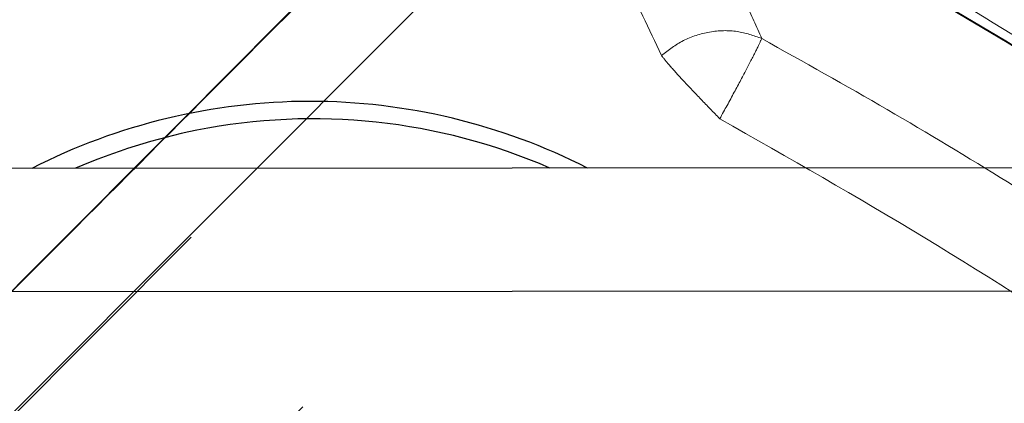
# Model space of a CAD drawing. Units: inches. Extents: x 0.3 to 33.9, y 0.2 to 21.6.
# Drawn here: x 24.4 to 24.5, y 12 to 12.1 of the extents above; entities that cross this region are included whole.
import ezdxf

# ---------------------------------------------------------------- set-up
doc = ezdxf.new("R2010")
doc.units = ezdxf.units.IN
doc.header["$MEASUREMENT"] = 0
doc.linetypes.add('CENTERX2', pattern=[0.7999999999999999, 0.5, -0.1, 0.1, -0.1])
doc.linetypes.add('PHANTOM', pattern=[0.49999999999999994, 0.25, -0.05, 0.05, -0.05, 0.05, -0.05])
doc.layers.add('FORMAT', color=7, linetype='Continuous')
doc.styles.add('SLDTEXTSTYLE2', font='TXT', dxfattribs={"width": 0.75})
doc.dimstyles.new('SLDDIMSTYLE0', dxfattribs={"dimtxt": 0.1875, "dimasz": 0.156, "dimexe": 0, "dimexo": 0.0625, "dimgap": 0.04687499999999999, "dimtad": 0, "dimtih": 1, "dimtoh": 1, "dimdec": 3, "dimlfac": 12, "dimrnd": 1e-09, "dimzin": 12, "dimdsep": 46, "dimtxsty": 'SLDTEXTSTYLE2', "dimsah": 1, "dimcen": 0.09, "dimadec": 0, "dimazin": 3, "dimtfac": 1, "dimtofl": 0, "dimtmove": 0, "dimatfit": 3, "dimfxl": 1, "dimfrac": 2, "dimtolj": 1, "dimtzin": 12, "dimarcsym": 0})

# ---------------------------------------------------------------- blocks, each defined once
blk = doc.blocks.new('_D')
at = {"layer": 'FORMAT'}
for p, q in [((25.3228539851664, 14.13254894101495), (24.8228539851664, 14.13254894101495)), ((24.8228539851664, 14.13254894101495), (24.8228539851664, 13.22662848007377)), ((24.8228539851664, 11.97662848007377), (24.8228539851664, 13.22662848007377)), ((23.96835586416328, 11.97662848007377), (24.9478539851664, 11.97662848007377))]:
    blk.add_line(p, q, dxfattribs=at)
for points in [[(24.8228539851664, 13.22662848007377), (24.7968539851664, 13.07062848007377), (24.8488539851664, 13.07062848007377)], [(24.8228539851664, 11.97662848007377), (24.8488539851664, 12.13262848007377), (24.7968539851664, 12.13262848007377)]]:
    blk.add_solid(points, dxfattribs=at)

msp = doc.modelspace()

# ---------------------------------------------------------------- linework, layer by layer
at = {"color": 7, "linetype": 'PHANTOM', "lineweight": 18}
for p, q in [((24.44067544361637, 12.10546417397514), (24.20971991163439, 11.87413677906672)), ((24.20987478984522, 11.87381414668269), (24.44089099223745, 12.1052023403332))]:
    msp.add_line(p, q, dxfattribs=at)
at = {"color": 7, "linetype": 'Continuous', "lineweight": 25}
for p, q in [((26.45851672445282, 12.06225059262656), (24.07881924825447, 12.06078951617171)), ((26.45564834869965, 12.04391549721293), (24.06861230727703, 12.04244991081017))]:
    msp.add_line(p, q, dxfattribs=at)
at = {"color": 8, "linetype": 'Continuous', "lineweight": 25}
for centre, radius, start, end in [((24.40420045141594, 11.98001670551567), 0.09090747377221603, 90.0650144325229, 117.0720586777905), ((24.40409747947432, 11.97998220581023), 0.09094191495250645, 63.00350874795214, 90.0001147863209), ((24.40470151753596, 11.97983123863679), 0.08851457334431802, 101.3194159916826, 113.5592474259851)]:
    msp.add_arc(centre, radius, start, end, dxfattribs=at)
at = {"color": 7, "linetype": 'Continuous', "lineweight": 25}
msp.add_arc((24.4046106545288, 11.98013150296361), 0.08820232040623316, 66.48830905061072, 101.2998241138796, dxfattribs=at)
at = {"color": 7, "linetype": 'PHANTOM', "lineweight": 18}
for points, knots in [([(24.63458149693043, 11.9765069608993), (24.62902824684655, 11.98236491757314), (24.61759376929578, 11.99442680440853), (24.59933978839894, 12.0117864884939), (24.58007271635283, 12.02878014019972), (24.56007610173985, 12.04498204923387), (24.53940184715038, 12.06038417628041), (24.51806988708313, 12.07494157912883), (24.49613080042945, 12.08866450234331), (24.47355090215854, 12.10138571610581), (24.45788506832978, 12.10972735132893), (24.44963070045022, 12.11354493564866), (24.44923266031823, 12.11372902627664)], [0, 0, 0, 0, 0.1043967354206807, 0.2149591877747951, 0.3257054131115317, 0.4366394229015334, 0.5477658833764458, 0.6590906407060625, 0.770620359634601, 0.8823629717044347, 0.9943273356661705, 1, 1, 1, 1]), ([(24.42832972401296, 12.1115156074018), (24.38988480580498, 12.07292130974477), (24.31342401820773, 11.99616343033779), (24.23705445305459, 11.91934256311952), (24.1990839389465, 11.88114766418749)], [0, 0, 0, 0, 0.5028056787811089, 1, 1, 1, 1]), ([(24.42838232784972, 12.11143842496008), (24.42234130922562, 12.10537576758028), (24.40889305599255, 12.09187934308929), (24.38713335242143, 12.07003672644391), (24.36219669344759, 12.04500000913301), (24.33454384566391, 12.01722895307555), (24.30417644210134, 11.98672243467236), (24.27109691325411, 11.95347884475988), (24.23577543505739, 11.91796841552218), (24.21148787093598, 11.89353431979277), (24.19912546957784, 11.8810973336578)], [0, 0, 0, 0, 0.07899846935081473, 0.1758629606958969, 0.284588562500015, 0.4051753278337605, 0.5376232225449019, 0.6819324660146288, 0.8381032163430279, 1, 1, 1, 1]), ([(24.63569008856834, 11.97529269026195), (24.62527970918755, 11.98602392190432), (24.60442500664341, 12.00752137513325), (24.57016781343701, 12.03675380735539), (24.53390197423627, 12.06351127733357), (24.49581292486061, 12.08765679919848), (24.46904114895175, 12.1012985577318), (24.45567711920463, 12.10810829898553)], [0, 0, 0, 0, 0.1995640711953137, 0.399778835241813, 0.6002135780523609, 0.8004332004871639, 0.9999999999999999, 0.9999999999999999, 0.9999999999999999, 0.9999999999999999]), ([(24.4558926678257, 12.10784653867608), (24.45655278128368, 12.10700462882613), (24.45789482121349, 12.10529298877046), (24.45999588880264, 12.10217231414165), (24.46216439578177, 12.0986181874175), (24.46438456460025, 12.09465084251679), (24.46661321111435, 12.09029499310388), (24.468950547931, 12.08553695025851), (24.47050536762031, 12.08203778016378), (24.47129180548911, 12.08026787726713)], [0, 0, 0, 0, 0.1406973916013244, 0.2860440357187294, 0.4291147076816135, 0.5739838216417114, 0.7158172645644317, 0.8562585318772439, 1, 1, 1, 1]), ([(24.45589296115565, 12.10784639201111), (24.46925654213311, 12.10103681749218), (24.49602726766372, 12.08739547010679), (24.53411517245767, 12.06325074845935), (24.57038046297958, 12.03649394395612), (24.60463755821906, 12.00726174750363), (24.6254923085313, 11.98576433937177), (24.63590265500164, 11.97503318874584)], [0, 0, 0, 0, 0.1995641258856693, 0.3997788054603634, 0.6002136693924326, 0.8004332752291055, 1, 1, 1, 1]), ([(24.44089099223745, 12.1052023403332), (24.44247706612144, 12.10307118255899), (24.44565275493043, 12.09880410902475), (24.45084110664999, 12.08961438372047), (24.45453548519822, 12.08168842526287), (24.45638076885378, 12.07772953436806)], [0, 0, 0, 0, 0.3330669433884603, 0.6668774862511908, 1, 1, 1, 1]), ([(24.45638076885378, 12.07772953436806), (24.45742933319019, 12.07854080655346), (24.4595656153037, 12.0801936438651), (24.46353682461033, 12.08140988329461), (24.4676357934836, 12.08156531502838), (24.47009300150556, 12.080693306274), (24.47129180548911, 12.08026787726713)], [0, 0, 0, 0, 0.2454192114883068, 0.5000023876527063, 0.7560649631246419, 0.9999999999999999, 0.9999999999999999, 0.9999999999999999, 0.9999999999999999]), ([(24.47129180548911, 12.08026787726713), (24.47107902197495, 12.07979311833704), (24.47065348943195, 12.07884367741989), (24.46916099703483, 12.07594212410729), (24.46724880717522, 12.07232911559017), (24.46579291327808, 12.06967706242978), (24.46506489964508, 12.06835091437735)], [0, 0, 0, 0, 0.2500198440121453, 0.4999991679206465, 0.7499766823774742, 1, 1, 1, 1]), ([(24.47129180548911, 12.08026787726713), (24.47753661380606, 12.07677724287482), (24.48987165572224, 12.06988237607379), (24.50805431064504, 12.05890739207005), (24.52585259280585, 12.04757268460625), (24.54336856001725, 12.03573284002692), (24.55944071967252, 12.02423365884611), (24.57419968251102, 12.01310951655424), (24.5877180870639, 12.00242729616168), (24.60094297477788, 11.9914701774539), (24.61357689732479, 11.98046849145351), (24.62600914602482, 11.96917581028068), (24.63392869512614, 11.96150305507744), (24.63807207438477, 11.95748879437157)], [0, 0, 0, 0, 0.1007780064132254, 0.1990615036112686, 0.2998589738185361, 0.399752182720078, 0.4999913540895604, 0.5828111269638583, 0.6661212581466606, 0.7499942831344127, 0.8339243255818098, 0.9131119087787479, 1, 1, 1, 1]), ([(24.22415492265769, 11.85095147301647), (24.26269332056928, 11.88844705649292), (24.34021913914552, 11.96387509604648), (24.41751100304834, 12.03963179620284), (24.45638076885378, 12.07772953436806)], [0, 0, 0, 0, 0.4971040437798385, 1, 1, 1, 1]), ([(24.46506489964508, 12.06835091437735), (24.46411900236351, 12.06931840093512), (24.46221770922701, 12.07126308942064), (24.45964929575783, 12.07399280460729), (24.45754248718674, 12.07631269732476), (24.45676671751687, 12.07725882959638), (24.45638076885378, 12.07772953436806)], [0, 0, 0, 0, 0.2487500360530435, 0.4999979865340017, 0.7512469020982858, 1, 1, 1, 1]), ([(24.23259822956433, 11.84277287194081), (24.25798718471681, 11.86731361579697), (24.30924644558615, 11.91686037279013), (24.38674139444372, 11.99204947391619), (24.43879709956577, 12.04276126566788), (24.46506489964508, 12.06835091437735)], [0, 0, 0, 0, 0.3271309063707303, 0.6604639051654647, 0.9999999999999999, 0.9999999999999999, 0.9999999999999999, 0.9999999999999999]), ([(24.6318386175053, 11.9456530029052), (24.62383283832161, 11.95324635514432), (24.60776664167954, 11.96848488314354), (24.58164644864621, 11.99040346861057), (24.55419329793944, 12.01157399018807), (24.52546197698983, 12.03173485484877), (24.49579923263067, 12.0508547720209), (24.47528644376233, 12.06253209309165), (24.46506489964508, 12.06835091437735)], [0, 0, 0, 0, 0.1657923891557002, 0.3327162871741465, 0.5000079464435567, 0.6673057038937864, 0.8342180847746402, 1, 1, 1, 1])]:
    msp.add_open_spline(points, degree=3, knots=knots, dxfattribs=at)
at = {"layer": 'FORMAT', "linetype": 'CENTERX2'}
for radius in [6.7353823038559, 6.339844476222052, 5.250000000000004]:
    msp.add_circle((23.9183558641634, 11.97662848007384), radius, dxfattribs=at)

# ---------------------------------------------------------------- dimensions: what is measured, and where the dimension line sits
at = {"layer": 'FORMAT'}
dim = msp.add_linear_dim(base=(24.82285398516641, 13.22662848007377), p1=(23.91835586416328, 11.97662848007377), p2=(31.23772223258733, 13.22662848007377), angle=90.0000000000002, text=' ', dimstyle='SLDDIMSTYLE0', dxfattribs=at)
dim.commit()
dim.dimension.update_dxf_attribs({"geometry": '_D', "text_midpoint": (24.82285398516641, 14.13254894101495), "dimtype": 160})

doc.saveas('drawing.dxf')
